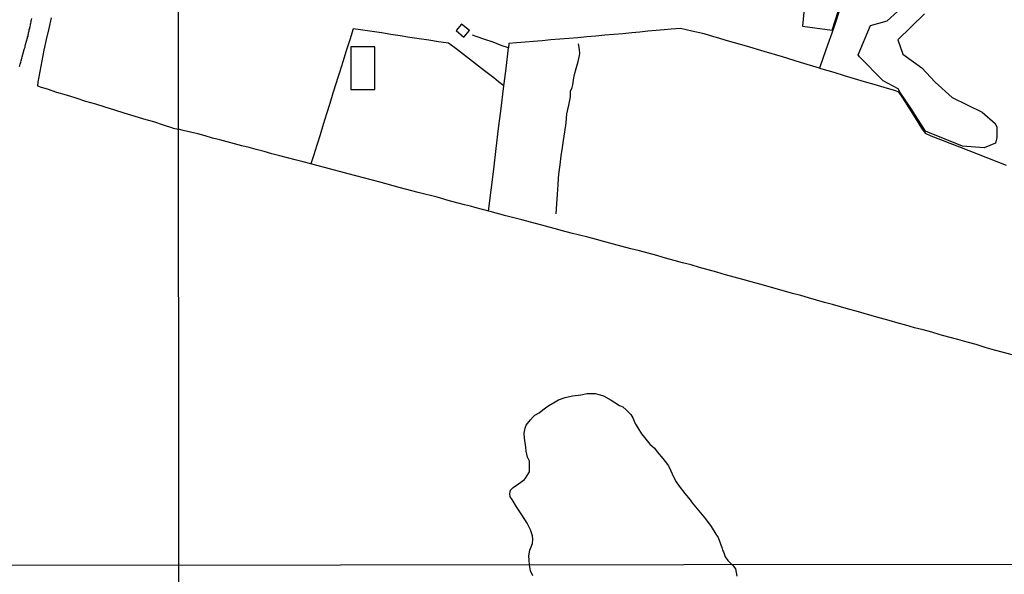
# Model space of a CAD drawing. Units: millimetres. Extents: x 190366 to 192776, y 1660434 to 1663208.
# Drawn here: x 192261 to 192465, y 1660988 to 1661103 of the extents above; entities that cross this region are included whole.
import ezdxf

# ---------------------------------------------------------------- set-up
doc = ezdxf.new("R2010")
doc.units = ezdxf.units.MM
doc.header["$MEASUREMENT"] = 0
for name, color, linetype in [('EDIFICACAO_REFERENCIAL', 240, 'Continuous'), ('IMAGEM', 7, 'Continuous'), ('V-BANHADO', 102, 'Continuous'), ('V-EDIFICACAO', 2, 'Continuous'), ('V-LAGOA', 5, 'Continuous'), ('V-LOTE', 1, 'Continuous'), ('V-QUADRA', 2, 'Continuous'), ('V-TESTADA', 3, 'Continuous'), ('V-VALETA', 6, 'Continuous'), ('X-LIMITE_1000', 7, 'Continuous')]:
    doc.layers.add(name, color=color, linetype=linetype)
picture_1 = doc.add_image_def('image1.jpg', size_in_pixel=(4016, 4621))

msp = doc.modelspace()

# ---------------------------------------------------------------- linework, layer by layer
at = {"layer": 'EDIFICACAO_REFERENCIAL'}
msp.add_lwpolyline([(192329.62, 1661088.55), (192334.58, 1661088.55), (192334.58, 1661097.38), (192329.62, 1661097.38), (192329.62, 1661088.55)], close=True, dxfattribs=at)
at = {"layer": 'V-BANHADO'}
msp.add_lwpolyline([(192423.16, 1661101.67), (192429.31, 1661100.83), (192430.64, 1661104.9), (192432.13, 1661109.05), (192433.39, 1661112.59), (192434.62, 1661116.05), (192435.83, 1661119.46), (192435.96, 1661119.87), (192431.96, 1661119.82), (192429.96, 1661119.74), (192426.9, 1661116.77), (192425.26, 1661113.58), (192423.72, 1661107.54)], close=True, dxfattribs=at)
msp.add_lwpolyline([(192448.45, 1661104.17), (192442.91, 1661098.79), (192443.99, 1661095.82), (192447.88, 1661093), (192450.65, 1661090.08), (192454.18, 1661086.9), (192460.38, 1661083.82), (192463.1, 1661081.51), (192463.07, 1661081.54), (192463.45, 1661080.81), (192463.45, 1661078.6), (192463.19, 1661077.43), (192460.84, 1661076.45), (192456.33, 1661076.76), (192449.51, 1661079.57), (192448.64, 1661079.88), (192445.62, 1661084.65), (192443.42, 1661087.93), (192443.01, 1661088.65), (192439.93, 1661090.34), (192435.01, 1661095.31), (192434.7, 1661095.72), (192437.27, 1661101.77), (192440.76, 1661102.74), (192442.86, 1661104.69)], dxfattribs=at)
at = {"layer": 'V-EDIFICACAO'}
msp.add_lwpolyline([(192352.55, 1661102.06), (192351.43, 1661100.73), (192352.99, 1661099.39), (192354.16, 1661100.77), (192352.55, 1661102.06)], close=True, dxfattribs=at)
at = {"layer": 'V-LAGOA'}
msp.add_lwpolyline([(192367.28, 1660987.81), (192366.82, 1660988.81), (192366.59, 1660990.08), (192366.55, 1660991.07), (192366.47, 1660991.91), (192366.68, 1660993.12), (192367.22, 1660994.52), (192367.29, 1660995.3), (192367.24, 1660996.05), (192366.8, 1660997.31), (192366.16, 1660998.73), (192365.02, 1661000.44), (192363.94, 1661002.06), (192363.01, 1661003.59), (192362.64, 1661004.14), (192362.54, 1661004.83), (192362.68, 1661005.53), (192363.23, 1661006.12), (192364.36, 1661006.86), (192365.59, 1661007.72), (192365.82, 1661008.04), (192366.65, 1661009.31), (192366.64, 1661010.15), (192366.63, 1661011.54), (192366.23, 1661012.39), (192365.94, 1661013.59), (192365.87, 1661014.47), (192365.56, 1661016.31), (192365.55, 1661017.32), (192365.74, 1661018.39), (192365.96, 1661019.02), (192366.83, 1661020.12), (192367.35, 1661020.73), (192367.76, 1661021.06), (192368.6, 1661021.55), (192369.39, 1661022.17), (192369.95, 1661022.56), (192370.63, 1661023.08), (192371.92, 1661023.86), (192372.64, 1661024.24), (192374.04, 1661024.74), (192375.56, 1661025.09), (192377.25, 1661025.29), (192378.6, 1661025.57), (192380.24, 1661025.56), (192381.28, 1661025.25), (192381.96, 1661025.06), (192383.57, 1661024.2), (192385.24, 1661023.1), (192385.96, 1661022.79), (192386.68, 1661022.18), (192387.62, 1661021.23), (192388.03, 1661020.54), (192388.29, 1661019.82), (192388.61, 1661019.21), (192389.06, 1661018.44), (192389.84, 1661017.21), (192390.48, 1661016.46), (192391.58, 1661015.05), (192392.54, 1661014.21), (192393.07, 1661013.49), (192394.22, 1661012.08), (192395.2, 1661010.88), (192395.44, 1661010.55), (192395.9, 1661009.51), (192396.48, 1661008.33), (192397, 1661007.23), (192397.65, 1661006.34), (192398.82, 1661004.86), (192399.94, 1661003.5), (192400.36, 1661002.93), (192401.74, 1661001.28), (192403.1, 1660999.63), (192404.25, 1660998.01), (192405.25, 1660996.39), (192405.68, 1660995.7), (192406.21, 1660994.45), (192406.46, 1660993.67), (192406.6, 1660993.12), (192406.79, 1660992.75), (192407.18, 1660991.73), (192407.74, 1660991), (192408.33, 1660990.35), (192408.59, 1660990.11), (192409.31, 1660989.23), (192409.58, 1660987.72)], dxfattribs=at)
at = {"layer": 'V-LOTE'}
for points in [[(192431.09, 1661105.59), (192429.58, 1661101.17), (192428.04, 1661096.75), (192426.68, 1661092.97), (192422.79, 1661094.12), (192419.05, 1661095.27), (192415.24, 1661096.37), (192411.55, 1661097.47), (192407.86, 1661098.57), (192405.4, 1661099.31), (192404.79, 1661099.44), (192402.81, 1661100.03), (192400.24, 1661100.6), (192397.94, 1661101.14), (192395.95, 1661101.01), (192394.52, 1661100.86), (192392.84, 1661100.72), (192391.16, 1661100.59), (192389.48, 1661100.41), (192387.8, 1661100.27), (192385.93, 1661100.09), (192384.08, 1661099.94), (192382.23, 1661099.79), (192380.38, 1661099.6), (192378.51, 1661099.41), (192376.64, 1661099.26), (192374.77, 1661099.11), (192372.9, 1661098.96), (192371.03, 1661098.81), (192369.26, 1661098.61), (192367.48, 1661098.47), (192365.7, 1661098.33), (192363.92, 1661098.16), (192362.37, 1661098.03), (192362.27, 1661097.13), (192360.75, 1661097.66), (192359.08, 1661098.31), (192357.35, 1661098.91), (192355.59, 1661099.51), (192354.81, 1661099.78)], [(192267.53, 1661103.35), (192267.01, 1661101.13), (192266.49, 1661098.91), (192266.01, 1661096.69), (192265.56, 1661094.47), (192265.18, 1661092.25), (192264.75, 1661090.03), (192264.65, 1661089.3)], [(192361.32, 1661089.29), (192360.22, 1661090.13), (192359.2, 1661090.94), (192357.33, 1661092.4), (192355.41, 1661093.84), (192353.58, 1661095.28), (192351.72, 1661096.72), (192349.81, 1661098.15), (192347.77, 1661098.39), (192345.77, 1661098.77), (192343.77, 1661099.05), (192341.81, 1661099.33), (192339.86, 1661099.65), (192337.91, 1661099.94), (192335.96, 1661100.23), (192334.01, 1661100.52), (192332.06, 1661100.81), (192330.11, 1661101.1), (192329.38, 1661098.81), (192328.61, 1661096.52), (192327.93, 1661094.23), (192327.23, 1661092.06), (192326.87, 1661090.82), (192326.56, 1661089.92), (192325.89, 1661087.78), (192325.25, 1661085.62), (192324.55, 1661083.46), (192323.9, 1661081.3), (192323.22, 1661079.14), (192322.54, 1661076.98), (192321.86, 1661074.82), (192321.33, 1661073.15)], [(192358.13, 1661063.33), (192358.69, 1661067.71), (192359.23, 1661072.01), (192359.72, 1661076.28), (192360.23, 1661080.45), (192360.74, 1661084.62), (192361.25, 1661088.74), (192361.76, 1661092.86), (192362.27, 1661097.13)], [(192426.68, 1661092.97), (192427.2, 1661092.83), (192429.71, 1661092.1), (192431.8, 1661091.45), (192433.89, 1661090.81), (192435.93, 1661090.2), (192437.97, 1661089.66), (192440.04, 1661089.02), (192442.15, 1661088.38), (192442.94, 1661088.14), (192443.02, 1661088.11), (192443.9, 1661086.83), (192445.22, 1661084.76), (192446.53, 1661082.65), (192447.84, 1661080.54), (192448.57, 1661079.45), (192449.8, 1661078.95), (192451.77, 1661078.18), (192453.74, 1661077.41), (192455.71, 1661076.66), (192457.68, 1661075.91), (192459.61, 1661075.13), (192461.54, 1661074.35), (192463.47, 1661073.61), (192465.4, 1661072.87)], [(192264.65, 1661089.3), (192265.44, 1661088.98), (192266.69, 1661088.65), (192268.6, 1661088), (192270.62, 1661087.4), (192272.65, 1661086.79), (192274.62, 1661086.14), (192276.68, 1661085.56), (192278.65, 1661084.95), (192280.64, 1661084.34), (192282.56, 1661083.68), (192284.64, 1661083.1), (192286.62, 1661082.46), (192288.69, 1661081.87), (192290.7, 1661081.22), (192292.67, 1661080.57), (192292.8, 1661080.53), (192293.9, 1661080.29)], [(192466.64, 1661033.58), (192464.8, 1661034.07), (192462.96, 1661034.56), (192461.05, 1661035.1), (192459.17, 1661035.68), (192457.28, 1661036.18), (192455.4, 1661036.72), (192453.52, 1661037.21), (192451.74, 1661037.7), (192450.01, 1661038.25), (192448.21, 1661038.72), (192446.41, 1661039.19), (192444.62, 1661039.71), (192442.98, 1661040.14), (192441.16, 1661040.68), (192439.34, 1661041.17), (192437.65, 1661041.64), (192435.97, 1661042.13), (192434.29, 1661042.62), (192432.7, 1661043.05), (192431.06, 1661043.5), (192429.4, 1661043.97), (192427.74, 1661044.44), (192426.08, 1661044.91), (192424.42, 1661045.38), (192422.82, 1661045.85), (192421.14, 1661046.27), (192419.45, 1661046.74), (192417.76, 1661047.23), (192416.07, 1661047.72), (192414.32, 1661048.21), (192412.57, 1661048.7), (192410.82, 1661049.19), (192409.04, 1661049.65), (192407.25, 1661050.16), (192405.46, 1661050.67), (192403.67, 1661051.18), (192401.88, 1661051.69), (192400.09, 1661052.2), (192398.34, 1661052.65), (192396.59, 1661053.12), (192394.81, 1661053.62), (192393.03, 1661054.12), (192391.23, 1661054.61), (192389.43, 1661055.1), (192387.6, 1661055.51), (192385.81, 1661056), (192385.81, 1661056), (192384.02, 1661056.49), (192382.23, 1661056.98), (192380.49, 1661057.47), (192378.74, 1661057.92), (192377, 1661058.35), (192375.26, 1661058.78), (192373.48, 1661059.25), (192371.7, 1661059.75), (192369.93, 1661060.2), (192365, 1661061.52), (192361.75, 1661062.39), (192358.5, 1661063.23), (192355.3, 1661064.1), (192354.43, 1661064.38), (192353.18, 1661064.64), (192351.54, 1661065.07), (192349.75, 1661065.56), (192347.47, 1661066.2), (192343.55, 1661067.22), (192339.63, 1661068.24), (192335.42, 1661069.38), (192333.82, 1661069.83), (192332.22, 1661070.24), (192330.62, 1661070.65), (192329.07, 1661071.05), (192327.52, 1661071.47), (192325.97, 1661071.89), (192324.42, 1661072.31), (192322.87, 1661072.73), (192321.32, 1661073.15), (192319.71, 1661073.55), (192318.1, 1661073.95), (192316.49, 1661074.4), (192314.86, 1661074.8), (192313.23, 1661075.22), (192311.62, 1661075.69), (192309.98, 1661076.11), (192308.51, 1661076.51), (192306.99, 1661076.89), (192305.47, 1661077.3), (192303.95, 1661077.71), (192302.43, 1661078.12), (192300.91, 1661078.48), (192299.41, 1661078.9), (192297.91, 1661079.31), (192296.39, 1661079.66), (192294.88, 1661080.03), (192293.9, 1661080.29)]]:
    msp.add_lwpolyline(points, dxfattribs=at)
at = {"layer": 'V-QUADRA'}
msp.add_lwpolyline([(192260.95, 1661093.31), (192261.02, 1661093.53), (192261.08, 1661093.78), (192261.14, 1661093.99), (192261.21, 1661094.21), (192261.27, 1661094.46), (192261.36, 1661094.67), (192261.44, 1661094.99), (192261.53, 1661095.31), (192261.95, 1661096.82), (192262.01, 1661097.05), (192262.1, 1661097.27), (192262.14, 1661097.48), (192262.23, 1661097.82), (192262.59, 1661099.2), (192262.63, 1661099.35), (192262.72, 1661099.56), (192262.76, 1661099.82), (192262.82, 1661100.03), (192262.84, 1661100.24), (192262.91, 1661100.5), (192262.93, 1661100.71), (192262.99, 1661100.92), (192263.06, 1661101.18), (192263.12, 1661101.39), (192263.14, 1661101.6), (192263.2, 1661101.86), (192263.25, 1661102.07), (192263.31, 1661102.28), (192263.38, 1661102.54), (192263.4, 1661102.75), (192263.44, 1661102.96), (192263.5, 1661103.22)], dxfattribs=at)
at = {"layer": 'V-TESTADA'}
msp.add_lwpolyline([(192267.53, 1661103.35), (192267.01, 1661101.13), (192266.49, 1661098.91), (192266.01, 1661096.69), (192265.56, 1661094.47), (192265.18, 1661092.25), (192264.75, 1661090.03), (192264.65, 1661089.3)], dxfattribs=at)
at = {"layer": 'V-VALETA'}
msp.add_lwpolyline([(192372.17, 1661062.76), (192372.3, 1661064.86), (192372.42, 1661066.82), (192372.54, 1661068.78), (192372.6, 1661070.07), (192372.71, 1661070.97), (192372.99, 1661072.91), (192373.2, 1661074.82), (192373.44, 1661076.54), (192373.68, 1661077.93), (192373.94, 1661079.75), (192374.21, 1661081.64), (192374.36, 1661083.49), (192374.74, 1661085.26), (192375.15, 1661087.02), (192375.15, 1661088.17), (192375.44, 1661088.97), (192375.62, 1661089.49), (192375.81, 1661090.91), (192375.93, 1661091.66), (192376.28, 1661092.87), (192376.68, 1661094.31), (192376.95, 1661095.57), (192377.02, 1661095.98), (192377, 1661096.79), (192376.81, 1661097.97)], dxfattribs=at)
at = {"layer": 'X-LIMITE_1000'}
for p, q in [((192294.35, 1660435.7), (192292.4, 1663207.14)), ((192775.58, 1660990.36), (190367.44, 1660988.51))]:
    msp.add_line(p, q, dxfattribs=at)

# ---------------------------------------------------------------- referenced raster images: frames only (the image files are external)
at = {"layer": 'IMAGEM'}
image = msp.add_image(picture_1, insert=(190365.88, 1660434.22), size_in_units=(2410.2, 2773.29), dxfattribs=at)
image.dxf.flags = 7

doc.saveas('drawing.dxf')
